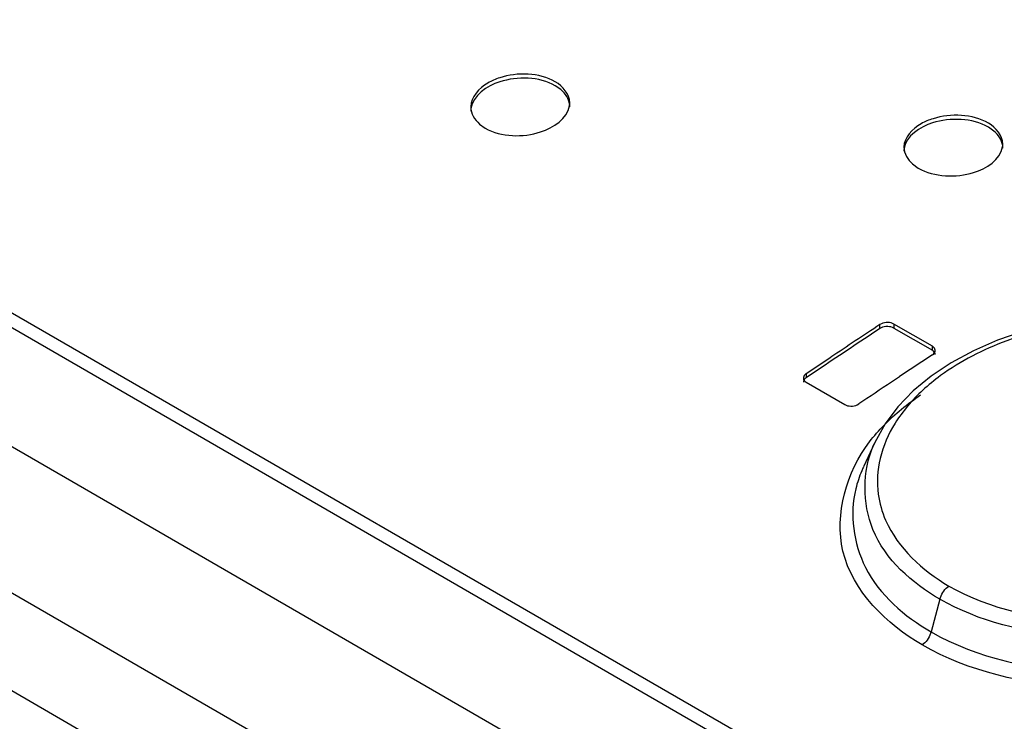
# Model space of a CAD drawing. Units: millimetres. Extents: x 0 to 594, y 0 to 420.
# Drawn here: x 524 to 526, y 122 to 123 of the extents above; entities that cross this region are included whole.
import ezdxf

# ---------------------------------------------------------------- set-up
doc = ezdxf.new("R2010")
doc.units = ezdxf.units.MM
doc.header["$LTSCALE"] = 32.67
doc.layers.get('0').update_dxf_attribs({"linetype": 'CONTINUOUS'})

msp = doc.modelspace()

# ---------------------------------------------------------------- linework, layer by layer
at = {"color": 7, "linetype": 'CONTINUOUS'}
for p, q in [((545.1933, 109.8188), (512.7635, 128.5417)), ((512.5932, 128.4433), (545.0229, 109.7204)), ((517.2289, 126.5294), (526.2304, 121.3325)), ((526.2179, 121.309), (517.2164, 126.5059)), ((516.9679, 126.4099), (526.0616, 121.1598)), ((525.2625, 122.9816), (525.2515, 122.9892)), ((525.0984, 122.9122), (525.11, 122.904)), ((526.137, 122.8979), (526.1259, 122.9056)), ((525.9728, 122.8316), (525.9845, 122.8233)), ((525.9099, 122.509), (525.9067, 122.5074)), ((525.9067, 122.4992), (525.9067, 122.5074)), ((525.9131, 122.5102), (525.9099, 122.509)), ((525.9163, 122.5111), (525.9131, 122.5102)), ((525.9197, 122.5115), (525.9163, 122.5111)), ((525.9231, 122.5116), (525.9197, 122.5115)), ((525.9263, 122.5114), (525.9231, 122.5116)), ((525.9294, 122.5108), (525.9263, 122.5114)), ((525.9323, 122.5098), (525.9294, 122.5108)), ((525.935, 122.5086), (525.9323, 122.5098)), ((526.0128, 122.4637), (525.935, 122.5086)), ((525.935, 122.5086), (525.935, 122.5004)), ((525.9067, 122.4992), (525.8902, 122.4883)), ((525.9094, 122.5007), (525.9067, 122.4992)), ((525.9124, 122.5019), (525.9094, 122.5007)), ((525.9157, 122.5028), (525.9124, 122.5019)), ((525.9191, 122.5033), (525.9157, 122.5028)), ((525.9226, 122.5034), (525.9191, 122.5033)), ((525.926, 122.5032), (525.9226, 122.5034)), ((525.9293, 122.5026), (525.926, 122.5032)), ((525.9324, 122.5017), (525.9293, 122.5026)), ((525.935, 122.5004), (525.9324, 122.5017)), ((525.935, 122.5004), (526.0128, 122.4555)), ((526.1958, 122.4934), (526.1442, 122.4757)), ((526.1442, 122.4757), (526.0957, 122.4546)), ((526.0128, 122.4461), (525.9468, 122.4024)), ((526.0152, 122.4618), (526.0128, 122.4637)), ((526.0128, 122.4555), (526.0128, 122.4637)), ((526.015, 122.4539), (526.0128, 122.4555)), ((526.0128, 122.4461), (526.0151, 122.4479)), ((526.0168, 122.4521), (526.015, 122.4539)), ((526.0151, 122.4479), (526.0168, 122.4498)), ((526.017, 122.4599), (526.0152, 122.4618)), ((526.018, 122.4502), (526.0168, 122.4521)), ((526.0168, 122.4498), (526.0179, 122.4517)), ((526.0181, 122.458), (526.017, 122.4599)), ((526.0179, 122.4517), (526.0186, 122.4538)), ((526.0186, 122.4481), (526.018, 122.4502)), ((526.0187, 122.4559), (526.0181, 122.458)), ((526.0186, 122.4538), (526.0187, 122.4551)), ((526.0187, 122.447), (526.0186, 122.4481)), ((526.0187, 122.4551), (526.0187, 122.4559)), ((526.0957, 122.4546), (526.051, 122.4304)), ((525.7583, 122.4085), (525.8077, 122.4416)), ((526.051, 122.4304), (526.0104, 122.4032)), ((525.756, 122.4067), (525.7543, 122.4048)), ((525.7583, 122.4085), (525.756, 122.4067)), ((525.7748, 122.4114), (525.7583, 122.4003)), ((525.7583, 122.4085), (525.7583, 122.4003)), ((525.7525, 122.4008), (525.7524, 122.3994)), ((525.7524, 122.3994), (525.7524, 122.3987)), ((525.7524, 122.3987), (525.7529, 122.3966)), ((525.7525, 122.3923), (525.7524, 122.3912)), ((525.7532, 122.4029), (525.7525, 122.4008)), ((525.7531, 122.3945), (525.7525, 122.3923)), ((525.7529, 122.3966), (525.7541, 122.3946)), ((525.7543, 122.3966), (525.7531, 122.3945)), ((525.7543, 122.4048), (525.7532, 122.4029)), ((525.7541, 122.3946), (525.7559, 122.3927)), ((525.756, 122.3985), (525.7543, 122.3966)), ((525.7559, 122.3927), (525.7583, 122.3909)), ((525.7583, 122.4003), (525.756, 122.3985)), ((525.7583, 122.3909), (525.836, 122.3459)), ((526.0104, 122.4032), (525.9743, 122.3735)), ((525.9743, 122.3735), (525.9432, 122.3414)), ((525.836, 122.3459), (525.8388, 122.3447)), ((525.858, 122.3444), (525.8612, 122.3456)), ((525.8612, 122.3456), (525.8643, 122.3473)), ((525.8808, 122.3583), (525.8643, 122.3473)), ((525.8388, 122.3447), (525.8416, 122.3438)), ((525.8416, 122.3438), (525.8447, 122.3432)), ((525.8447, 122.3432), (525.8479, 122.3429)), ((525.8479, 122.3429), (525.8514, 122.343)), ((525.8514, 122.343), (525.8547, 122.3435)), ((525.8547, 122.3435), (525.858, 122.3444)), ((525.9432, 122.3414), (525.9175, 122.3072)), ((525.9175, 122.3072), (525.8966, 122.2697)), ((525.8965, 122.2694), (525.874, 122.2206)), ((526.0338, 121.9667), (526.0359, 121.9698)), ((526.0359, 121.9698), (526.0382, 121.9727)), ((526.0382, 121.9727), (526.0407, 121.9754)), ((526.0407, 121.9754), (526.0433, 121.9777)), ((526.0433, 121.9777), (526.0459, 121.9797)), ((526.0279, 121.9534), (526.0103, 121.8873)), ((526.0279, 121.9534), (526.029, 121.9567)), ((526.029, 121.9567), (526.0303, 121.9601)), ((526.0303, 121.9601), (526.0319, 121.9635)), ((526.0319, 121.9635), (526.0338, 121.9667)), ((526.0024, 121.8709), (526.0002, 121.8681)), ((526.0045, 121.8739), (526.0024, 121.8709)), ((526.0063, 121.8771), (526.0045, 121.8739)), ((526.0079, 121.8805), (526.0063, 121.8771)), ((526.0093, 121.8839), (526.0079, 121.8805)), ((526.0103, 121.8873), (526.0093, 121.8839)), ((525.9951, 121.863), (525.9924, 121.8609)), ((525.9977, 121.8654), (525.9951, 121.863)), ((526.0002, 121.8681), (525.9977, 121.8654))]:
    msp.add_line(p, q, dxfattribs=at)
for centre, radius, start, end in [((525.1201, 122.9384), 0.0393, 172.3008, 180.0359), ((525.2418, 122.955), 0.039, 351.3548, 359.9903), ((525.2425, 122.9468), 0.0382, 0.0279, 7.844), ((525.9932, 122.8572), 0.038, 171.9601, 179.9933), ((526.1175, 122.8718), 0.0377, 350.8846, 359.9628), ((526.1182, 122.8636), 0.037, 0.0155, 8.3732), ((542.1324, 97.9804), 29.4082, 123.48627, 123.71786), ((542.1554, 97.9387), 29.4489, 123.52621, 123.79618), ((542.2944, 97.8351), 29.5092, 123.64071, 123.79475), ((526.1222, 122.1654), 0.2486, 155.2724, 156.8966), ((526.1168, 122.1087), 0.2674, 155.4223, 157.2671)]:
    msp.add_arc(centre, radius, start, end, dxfattribs=at)
for points, knots in [([(525.1392, 123.0054), (525.1309, 123.0027), (525.1051, 122.9923), (525.0808, 122.9664), (525.0808, 122.9466)], [0, 0, 0, 0, 0.305947, 1, 1, 1, 1]), ([(525.2804, 122.952), (525.2796, 122.9575), (525.2753, 122.9688), (525.2672, 122.9776), (525.2625, 122.9816)], [0, 0, 0, 0, 0.473171, 1, 1, 1, 1]), ([(526.0142, 122.9229), (526.0059, 122.9203), (525.9801, 122.9105), (525.9553, 122.885), (525.9553, 122.8655)], [0, 0, 0, 0, 0.308104, 1, 1, 1, 1]), ([(526.1548, 122.869), (526.154, 122.8743), (526.1497, 122.8854), (526.1417, 122.894), (526.137, 122.8979)], [0, 0, 0, 0, 0.47164, 1, 1, 1, 1]), ([(526.6505, 122.484), (526.4967, 122.5366), (526.2615, 122.5304), (526.07, 122.434), (526.0294, 122.4044)], [0, 0, 0, 0, 0.76384, 1, 1, 1, 1]), ([(526.0459, 121.9797), (526.1296, 121.9337), (526.3313, 121.8864), (526.6152, 121.9342), (526.8496, 122.0626), (526.8976, 122.2339), (526.8767, 122.2952)], [0, 0, 0, 0, 0.273268, 0.56745, 0.814808, 1, 1, 1, 1]), ([(525.9924, 121.8609), (525.9209, 121.9023), (525.7879, 122.0302), (525.8396, 122.2111), (525.886, 122.271)], [0, 0, 0, 0, 0.52184, 1, 1, 1, 1]), ([(526.0279, 121.9534), (525.9717, 121.9858), (525.871, 122.0731), (525.8715, 122.2111), (525.8936, 122.2629)], [0, 0, 0, 0, 0.535417, 1, 1, 1, 1]), ([(526.0103, 121.8873), (526.1041, 121.8335), (526.3346, 121.7857), (526.6534, 121.8402), (526.8796, 121.9842), (526.9468, 122.1489), (526.9328, 122.227), (526.9176, 122.2602)], [0, 0, 0, 0, 0.273654, 0.567299, 0.810529, 0.907707, 1, 1, 1, 1]), ([(526.9597, 122.2109), (526.9783, 122.1388), (526.9117, 121.9473), (526.6419, 121.8053), (526.3171, 121.7548), (526.0864, 121.8067), (525.9924, 121.8609)], [0, 0, 0, 0, 0.186079, 0.435535, 0.728741, 1, 1, 1, 1]), ([(526.916, 122.2099), (526.9084, 122.0615), (526.6285, 121.886), (526.302, 121.8622), (526.1069, 121.9078), (526.0279, 121.9534)], [0, 0, 0, 0, 0.438054, 0.731308, 1, 1, 1, 1]), ([(525.8582, 122.1763), (525.8453, 122.1246), (525.8627, 121.998), (525.9568, 121.9184), (526.0103, 121.8873)], [0, 0, 0, 0, 0.462804, 1, 1, 1, 1]), ([(525.9035, 122.1653), (525.906, 122.1473), (525.9283, 122.0696), (525.9932, 122.0113), (526.0459, 121.9797)], [0, 0, 0, 0, 0.228618, 1, 1, 1, 1])]:
    msp.add_open_spline(points, degree=3, knots=knots, dxfattribs=at)
for points in [[(525.2515, 122.9974), (525.219, 123.0162), (525.1749, 123.017), (525.1392, 123.0054)], [(525.2515, 122.9892), (525.219, 123.008), (525.1749, 123.0088), (525.1392, 122.9972)], [(525.1392, 122.9972), (525.1141, 122.9891), (525.0846, 122.9698), (525.0811, 122.9437)], [(525.2807, 122.9549), (525.2807, 122.9721), (525.2664, 122.9888), (525.2515, 122.9974)], [(525.0808, 122.9466), (525.0808, 122.9337), (525.0887, 122.9207), (525.0984, 122.9122)], [(525.2219, 122.8962), (525.2469, 122.9043), (525.2764, 122.9231), (525.2803, 122.9491)], [(526.1259, 122.9056), (526.0933, 122.9245), (526.0492, 122.9256), (526.0132, 122.9144)], [(526.126, 122.9138), (526.0936, 122.9325), (526.05, 122.9338), (526.0142, 122.9229)], [(525.11, 122.904), (525.1424, 122.8853), (525.1864, 122.8847), (525.2219, 122.8962)], [(526.0132, 122.9144), (525.9885, 122.9066), (525.9592, 122.8881), (525.9556, 122.8626)], [(526.1552, 122.8717), (526.1552, 122.8888), (526.1407, 122.9052), (526.126, 122.9138)], [(525.9553, 122.8655), (525.9553, 122.8527), (525.9631, 122.8399), (525.9728, 122.8316)], [(526.0962, 122.8144), (526.1211, 122.822), (526.1507, 122.8402), (526.1547, 122.8658)], [(525.9845, 122.8233), (526.0169, 122.8046), (526.0605, 122.8035), (526.0962, 122.8144)], [(526.0294, 122.4044), (526.0168, 122.3952), (526.0048, 122.3854), (525.9933, 122.3749)], [(525.9152, 122.3044), (525.9376, 122.3273), (525.9627, 122.3476), (525.9892, 122.3655)], [(525.9933, 122.3749), (525.972, 122.3552), (525.9528, 122.3329), (525.9375, 122.3083)], [(525.9375, 122.3083), (525.924, 122.2864), (525.9133, 122.2623), (525.9074, 122.2373)], [(525.886, 122.271), (525.895, 122.2827), (525.9049, 122.2938), (525.9152, 122.3044)], [(525.9074, 122.2373), (525.9018, 122.2139), (525.9003, 122.1891), (525.9035, 122.1653)], [(525.8701, 122.2121), (525.8653, 122.2005), (525.8612, 122.1885), (525.8582, 122.1763)]]:
    msp.add_open_spline(points, degree=3, dxfattribs=at)

doc.saveas('drawing.dxf')
